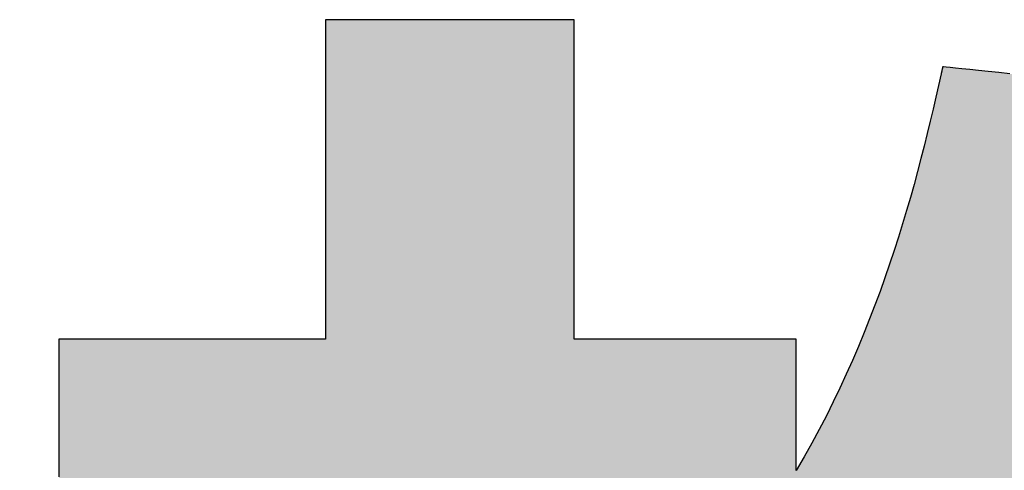
# Model space of a CAD drawing. Extents: x 68 to 1223, y 8 to 860.
# Drawn here: x 679 to 689, y 21 to 26 of the extents above; entities that cross this region are included whole.
import ezdxf

# ---------------------------------------------------------------- set-up
doc = ezdxf.new("R2010")
doc.units = 0
doc.header["$LTSCALE"] = 0.75
doc.layers.get('0').update_dxf_attribs({"linetype": 'CONTINUOUS'})
doc.layers.add('1', color=7, linetype='CONTINUOUS')
doc.layers.add('2', color=7, linetype='CONTINUOUS')

# ---------------------------------------------------------------- blocks, each defined once
blk = doc.blocks.new('*G17')
at = {"layer": '2', "color": 7, "linetype": 'CONTINUOUS'}
blk.add_lwpolyline([(688.861, 25.366), (688.745, 25.379), (688.635, 25.39), (688.535, 25.401), (688.443, 25.411), (688.363, 25.419), (688.294, 25.426), (688.239, 25.432), (688.197, 25.437), (688.172, 25.439), (688.163, 25.44), (688.163, 25.44), (688.163, 25.439), (688.163, 25.438), (688.162, 25.437), (688.162, 25.435), (688.161, 25.432), (688.161, 25.43), (688.16, 25.427), (688.159, 25.424), (688.159, 25.421), (688.158, 25.417), (688.157, 25.414), (688.156, 25.41), (688.155, 25.406), (688.155, 25.403), (688.154, 25.399), (688.153, 25.395), (688.152, 25.391), (688.151, 25.388), (688.15, 25.384), (688.15, 25.381), (688.149, 25.378), (688.148, 25.375), (688.148, 25.373), (688.147, 25.37), (688.147, 25.368), (688.147, 25.367), (688.146, 25.366), (688.146, 25.365), (688.146, 25.365), (688.119, 25.245), (688.092, 25.123), (688.063, 24.999), (688.033, 24.873), (688.002, 24.746), (687.97, 24.616), (687.936, 24.485), (687.901, 24.353), (687.865, 24.218), (687.826, 24.083), (687.787, 23.946), (687.745, 23.809), (687.702, 23.67), (687.657, 23.53), (687.61, 23.389), (687.561, 23.248), (687.511, 23.106), (687.458, 22.963), (687.403, 22.82), (687.346, 22.677), (687.286, 22.533), (687.225, 22.389), (687.16, 22.245), (687.094, 22.101), (687.025, 21.958), (686.953, 21.814), (686.879, 21.671), (686.802, 21.528), (686.722, 21.386), (686.639, 21.245), (686.639, 21.249), (686.639, 21.262), (686.639, 21.283), (686.639, 21.311), (686.639, 21.346), (686.639, 21.386), (686.639, 21.433), (686.639, 21.484), (686.639, 21.539), (686.639, 21.598), (686.639, 21.66), (686.639, 21.725), (686.639, 21.791), (686.639, 21.859), (686.639, 21.927), (686.639, 21.995), (686.639, 22.063), (686.639, 22.129), (686.639, 22.194), (686.639, 22.256), (686.639, 22.315), (686.639, 22.37), (686.639, 22.421), (686.639, 22.468), (686.639, 22.508), (686.639, 22.543), (686.639, 22.571), (686.639, 22.592), (686.639, 22.605), (686.639, 22.61), (686.632, 22.61), (686.61, 22.61), (686.575, 22.61), (686.527, 22.61), (686.468, 22.61), (686.399, 22.61), (686.321, 22.61), (686.234, 22.61), (686.141, 22.61), (686.041, 22.61), (685.936, 22.61), (685.827, 22.61), (685.715, 22.61), (685.6, 22.61), (685.485, 22.61), (685.37, 22.61), (685.256, 22.61), (685.144, 22.61), (685.035, 22.61), (684.93, 22.61), (684.83, 22.61), (684.736, 22.61), (684.65, 22.61), (684.571, 22.61), (684.502, 22.61), (684.443, 22.61), (684.396, 22.61), (684.361, 22.61), (684.339, 22.61), (684.331, 22.61), (684.331, 22.62), (684.331, 22.652), (684.331, 22.702), (684.331, 22.771), (684.331, 22.855), (684.331, 22.955), (684.331, 23.067), (684.331, 23.192), (684.331, 23.326), (684.331, 23.47), (684.331, 23.621), (684.331, 23.778), (684.331, 23.939), (684.331, 24.103), (684.331, 24.269), (684.331, 24.435), (684.331, 24.599), (684.331, 24.76), (684.331, 24.917), (684.331, 25.068), (684.331, 25.212), (684.331, 25.347), (684.331, 25.471), (684.331, 25.584), (684.331, 25.683), (684.331, 25.767), (684.331, 25.836), (684.331, 25.886), (684.331, 25.918), (684.331, 25.929), (684.323, 25.929), (684.298, 25.929), (684.259, 25.929), (684.205, 25.929), (684.14, 25.929), (684.062, 25.929), (683.974, 25.929), (683.877, 25.929), (683.772, 25.929), (683.66, 25.929), (683.543, 25.929), (683.421, 25.929), (683.295, 25.929), (683.167, 25.929), (683.038, 25.929), (682.908, 25.929), (682.78, 25.929), (682.655, 25.929), (682.533, 25.929), (682.415, 25.929), (682.303, 25.929), (682.198, 25.929), (682.101, 25.929), (682.013, 25.929), (681.936, 25.929), (681.87, 25.929), (681.817, 25.929), (681.777, 25.929), (681.753, 25.929), (681.744, 25.929), (681.744, 25.918), (681.744, 25.886), (681.744, 25.836), (681.744, 25.767), (681.744, 25.683), (681.744, 25.584), (681.744, 25.471), (681.744, 25.347), (681.744, 25.212), (681.744, 25.068), (681.744, 24.917), (681.744, 24.76), (681.744, 24.599), (681.744, 24.435), (681.744, 24.269), (681.744, 24.103), (681.744, 23.939), (681.744, 23.778), (681.744, 23.621), (681.744, 23.47), (681.744, 23.326), (681.744, 23.192), (681.744, 23.067), (681.744, 22.955), (681.744, 22.855), (681.744, 22.771), (681.744, 22.702), (681.744, 22.652), (681.744, 22.62), (681.744, 22.61), (681.735, 22.61), (681.709, 22.61), (681.667, 22.61), (681.61, 22.61), (681.539, 22.61), (681.456, 22.61), (681.362, 22.61), (681.258, 22.61), (681.146, 22.61), (681.026, 22.61), (680.9, 22.61), (680.769, 22.61), (680.635, 22.61), (680.497, 22.61), (680.359, 22.61), (680.221, 22.61), (680.084, 22.61), (679.949, 22.61), (679.818, 22.61), (679.692, 22.61), (679.573, 22.61), (679.46, 22.61), (679.356, 22.61), (679.262, 22.61), (679.179, 22.61), (679.109, 22.61), (679.052, 22.61), (679.01, 22.61), (678.983, 22.61), (678.974, 22.61), (678.974, 22.602), (678.974, 22.579), (678.974, 22.543), (678.974, 22.494), (678.974, 22.433), (678.974, 22.361), (678.974, 22.28), (678.974, 22.191), (678.974, 22.094), (678.974, 21.991), (678.974, 21.882), (678.974, 21.769), (678.974, 21.653), (678.974, 21.535), (678.974, 21.416), (678.974, 21.297), (678.974, 21.179)], dxfattribs=at)
blk = doc.blocks.new('*G16')
blk.add_blockref('*G17', (0, 0))

msp = doc.modelspace()

# ---------------------------------------------------------------- hatches: boundary and pattern name
at = {"layer": '1', "linetype": 'CONTINUOUS'}
for points in [[(686.639, 21.484), (686.639, 21.539), (686.639, 21.598), (686.639, 21.66), (686.639, 21.725), (686.639, 21.791), (686.639, 21.859), (686.639, 21.927), (686.639, 21.995), (686.639, 22.063), (686.639, 22.129), (686.639, 22.194), (686.639, 22.256), (686.639, 22.315), (686.639, 22.37), (686.639, 22.421), (686.639, 22.468), (686.639, 22.508), (686.639, 22.543), (686.639, 22.571), (686.639, 22.592), (686.639, 22.605), (686.639, 22.61), (686.632, 22.61), (686.61, 22.61), (686.575, 22.61), (686.527, 22.61), (686.468, 22.61), (686.399, 22.61), (686.321, 22.61), (686.234, 22.61), (686.141, 22.61), (686.041, 22.61), (685.936, 22.61), (685.827, 22.61), (685.715, 22.61), (685.6, 22.61), (685.485, 22.61), (685.37, 22.61), (685.256, 22.61), (685.144, 22.61), (685.035, 22.61), (684.93, 22.61), (684.83, 22.61), (684.736, 22.61), (684.65, 22.61), (684.571, 22.61), (684.502, 22.61), (684.443, 22.61), (684.396, 22.61), (684.361, 22.61), (684.339, 22.61), (684.331, 22.61), (684.331, 22.62), (684.331, 22.652), (684.331, 22.702), (684.331, 22.771), (684.331, 22.855), (684.331, 22.955), (684.331, 23.067), (684.331, 23.192), (684.331, 23.326), (684.331, 23.47), (684.331, 23.621), (684.331, 23.778), (684.331, 23.939), (684.331, 24.103), (684.331, 24.269), (684.331, 24.435), (684.331, 24.599), (684.331, 24.76), (684.331, 24.917), (684.331, 25.068), (684.331, 25.212), (684.331, 25.347), (684.331, 25.471), (684.331, 25.584), (684.331, 25.683), (684.331, 25.767), (684.331, 25.836), (684.331, 25.886), (684.331, 25.918), (684.331, 25.929), (684.323, 25.929), (684.298, 25.929), (684.259, 25.929), (684.205, 25.929), (684.14, 25.929), (684.062, 25.929), (683.974, 25.929), (683.877, 25.929), (683.772, 25.929), (683.66, 25.929), (683.543, 25.929), (683.421, 25.929), (683.295, 25.929), (683.167, 25.929), (683.038, 25.929), (682.908, 25.929), (682.78, 25.929), (682.655, 25.929), (682.533, 25.929), (682.415, 25.929), (682.303, 25.929), (682.198, 25.929), (682.101, 25.929), (682.013, 25.929), (681.936, 25.929), (681.87, 25.929), (681.817, 25.929), (681.777, 25.929), (681.753, 25.929), (681.744, 25.929), (681.744, 25.918), (681.744, 25.886), (681.744, 25.836), (681.744, 25.767), (681.744, 25.683), (681.744, 25.584), (681.744, 25.471), (681.744, 25.347), (681.744, 25.212), (681.744, 25.068), (681.744, 24.917), (681.744, 24.76), (681.744, 24.599), (681.744, 24.435), (681.744, 24.269), (681.744, 24.103), (681.744, 23.939), (681.744, 23.778), (681.744, 23.621), (681.744, 23.47), (681.744, 23.326), (681.744, 23.192), (681.744, 23.067), (681.744, 22.955), (681.744, 22.855), (681.744, 22.771), (681.744, 22.702), (681.744, 22.652), (681.744, 22.62), (681.744, 22.61), (681.735, 22.61), (681.709, 22.61), (681.667, 22.61), (681.61, 22.61), (681.539, 22.61), (681.456, 22.61), (681.362, 22.61), (681.258, 22.61), (681.146, 22.61), (681.026, 22.61), (680.9, 22.61), (680.769, 22.61), (680.635, 22.61), (680.497, 22.61), (680.359, 22.61), (680.221, 22.61), (680.084, 22.61), (679.949, 22.61), (679.818, 22.61), (679.692, 22.61), (679.573, 22.61), (679.46, 22.61), (679.356, 22.61), (679.262, 22.61), (679.179, 22.61), (679.109, 22.61), (679.052, 22.61), (679.01, 22.61), (678.983, 22.61), (678.974, 22.61), (678.974, 22.602), (678.974, 22.579), (678.974, 22.543), (678.974, 22.494), (678.974, 22.433), (678.974, 22.361), (678.974, 22.28), (678.974, 22.191), (678.974, 22.094), (678.974, 21.991), (678.974, 21.882), (678.974, 21.769), (678.974, 21.653), (678.974, 21.535), (678.974, 21.416), (678.974, 21.297), (678.974, 21.179), (678.974, 21.063), (678.974, 20.95), (678.974, 20.841), (678.974, 20.738), (678.974, 20.641), (678.974, 20.552), (678.974, 20.471), (678.974, 20.399), (678.974, 20.338), (678.974, 20.289), (678.974, 20.253), (678.974, 20.23), (678.974, 20.222), (678.982, 20.222), (679.006, 20.222), (679.044, 20.222), (679.096, 20.222), (679.16, 20.222), (679.235, 20.222), (679.32, 20.222), (679.414, 20.222), (679.516, 20.222), (679.624, 20.222), (679.738, 20.222), (679.857, 20.222), (679.979, 20.222), (680.103, 20.222), (680.228, 20.222), (680.353, 20.222), (680.477, 20.222), (680.599, 20.222), (680.717, 20.222), (680.831, 20.222), (680.94, 20.222), (681.042, 20.222), (681.136, 20.222), (681.221, 20.222), (681.296, 20.222), (681.359, 20.222), (681.411, 20.222), (681.449, 20.222), (681.473, 20.222), (681.481, 20.222), (681.404, 19.99), (681.327, 19.762), (681.248, 19.537), (681.167, 19.317), (681.086, 19.099), (681.004, 18.885), (680.92, 18.675), (680.835, 18.468), (680.749, 18.264), (680.661, 18.064), (680.573, 17.867), (680.483, 17.673), (680.391, 17.482), (680.298, 17.294), (680.204, 17.109), (680.108, 16.928), (680.011, 16.749), (679.912, 16.573), (679.811, 16.399), (679.709, 16.229), (679.606, 16.061), (679.501, 15.895), (679.394, 15.733), (679.285, 15.572), (679.175, 15.415), (679.063, 15.259), (678.949, 15.106), (678.833, 14.955), (678.715, 14.807), (678.596, 14.66), (678.596, 14.66), (678.596, 14.66), (678.595, 14.659), (678.595, 14.659), (678.594, 14.658), (678.593, 14.657), (678.592, 14.655), (678.591, 14.654), (678.589, 14.652), (678.588, 14.651), (678.587, 14.649), (678.585, 14.647), (678.584, 14.646), (678.582, 14.644), (678.581, 14.642), (678.579, 14.64), (678.578, 14.638), (678.576, 14.637), (678.575, 14.635), (678.573, 14.633), (678.572, 14.632), (678.571, 14.63), (678.57, 14.629), (678.569, 14.627), (678.568, 14.626), (678.567, 14.625), (678.566, 14.625), (678.566, 14.624), (678.566, 14.624), (678.565, 14.624), (678.569, 14.613), (678.579, 14.583), (678.594, 14.534), (678.616, 14.468), (678.642, 14.387), (678.673, 14.291), (678.708, 14.183), (678.746, 14.063), (678.788, 13.933), (678.833, 13.795), (678.879, 13.649), (678.928, 13.498), (678.978, 13.343), (679.029, 13.185), (679.081, 13.025), (679.132, 12.865), (679.183, 12.707), (679.233, 12.552), (679.282, 12.401), (679.329, 12.255), (679.373, 12.117), (679.415, 11.987), (679.454, 11.867), (679.489, 11.759), (679.52, 11.663), (679.546, 11.582), (679.567, 11.516), (679.583, 11.467), (679.593, 11.437), (679.596, 11.426), (679.596, 11.427), (679.597, 11.428), (679.599, 11.43), (679.601, 11.433), (679.603, 11.436), (679.606, 11.44), (679.61, 11.444), (679.614, 11.449), (679.618, 11.455), (679.622, 11.46), (679.627, 11.466), (679.631, 11.472), (679.636, 11.479), (679.641, 11.485), (679.646, 11.492), (679.651, 11.498), (679.656, 11.505), (679.661, 11.511), (679.666, 11.517), (679.671, 11.523), (679.675, 11.529), (679.679, 11.534), (679.683, 11.539), (679.686, 11.543), (679.689, 11.547), (679.692, 11.55), (679.694, 11.553), (679.696, 11.555), (679.697, 11.556), (679.697, 11.557), (679.774, 11.657), (679.849, 11.757), (679.924, 11.858), (679.997, 11.959), (680.07, 12.06), (680.142, 12.163), (680.212, 12.266), (680.283, 12.37), (680.352, 12.476), (680.421, 12.583), (680.489, 12.692), (680.556, 12.804), (680.623, 12.917), (680.69, 13.032), (680.756, 13.151), (680.822, 13.272), (680.888, 13.396), (680.954, 13.523), (681.019, 13.653), (681.084, 13.787), (681.149, 13.925), (681.215, 14.067), (681.28, 14.212), (681.345, 14.363), (681.411, 14.517), (681.477, 14.677), (681.543, 14.841), (681.61, 15.011), (681.677, 15.186), (681.744, 15.366), (681.744, 15.342), (681.744, 15.27), (681.744, 15.155), (681.744, 15), (681.744, 14.808), (681.744, 14.582), (681.744, 14.326), (681.744, 14.043), (681.744, 13.737), (681.744, 13.41), (681.744, 13.067), (681.744, 12.711), (681.744, 12.344), (681.744, 11.971), (681.744, 11.594), (681.744, 11.217), (681.744, 10.844), (681.744, 10.477), (681.744, 10.121), (681.744, 9.778), (681.744, 9.451), (681.744, 9.145), (681.744, 8.862), (681.744, 8.606), (681.744, 8.381), (681.744, 8.188), (681.744, 8.033), (681.744, 7.918), (681.744, 7.846), (681.744, 7.822), (681.753, 7.822), (681.777, 7.822), (681.817, 7.822), (681.87, 7.822), (681.936, 7.822), (682.013, 7.822), (682.101, 7.822), (682.198, 7.822), (682.303, 7.822), (682.415, 7.822), (682.533, 7.822), (682.655, 7.822), (682.78, 7.822), (682.908, 7.822), (683.038, 7.822), (683.167, 7.822), (683.295, 7.822), (683.421, 7.822), (683.543, 7.822), (683.66, 7.822), (683.772, 7.822), (683.877, 7.822), (683.974, 7.822), (684.062, 7.822), (684.14, 7.822), (684.205, 7.822), (684.259, 7.822), (684.298, 7.822), (684.323, 7.822), (684.331, 7.822), (684.331, 7.847), (684.331, 7.92), (684.331, 8.039), (684.331, 8.198), (684.331, 8.396), (684.331, 8.627), (684.331, 8.89), (684.331, 9.181), (684.331, 9.495), (684.331, 9.83), (684.331, 10.183), (684.331, 10.549), (684.331, 10.925), (684.331, 11.309), (684.331, 11.696), (684.331, 12.082), (684.331, 12.466), (684.331, 12.842), (684.331, 13.208), (684.331, 13.561), (684.331, 13.896), (684.331, 14.21), (684.331, 14.501), (684.331, 14.764), (684.331, 14.995), (684.331, 15.193), (684.331, 15.352), (684.331, 15.471), (684.331, 15.544), (684.331, 15.569), (684.367, 15.495), (684.404, 15.422), (684.44, 15.349), (684.477, 15.277), (684.515, 15.205), (684.552, 15.134), (684.59, 15.063), (684.629, 14.993), (684.668, 14.924), (684.707, 14.854), (684.746, 14.785), (684.786, 14.717), (684.826, 14.649), (684.867, 14.582), (684.908, 14.514), (684.95, 14.448), (684.992, 14.381), (685.034, 14.315), (685.077, 14.249), (685.12, 14.184), (685.164, 14.118), (685.208, 14.053), (685.253, 13.989), (685.298, 13.924), (685.344, 13.86), (685.391, 13.796), (685.437, 13.732), (685.485, 13.668), (685.533, 13.605), (685.581, 13.541), (685.581, 13.541), (685.582, 13.54), (685.583, 13.539), (685.584, 13.537), (685.586, 13.535), (685.588, 13.532), (685.591, 13.529), (685.593, 13.526), (685.596, 13.522), (685.599, 13.518), (685.602, 13.514), (685.605, 13.51), (685.608, 13.506), (685.612, 13.502), (685.615, 13.497), (685.618, 13.493), (685.622, 13.489), (685.625, 13.484), (685.628, 13.48), (685.631, 13.476), (685.634, 13.472), (685.637, 13.469), (685.639, 13.466), (685.642, 13.463), (685.644, 13.46), (685.646, 13.458), (685.647, 13.456), (685.648, 13.455), (685.649, 13.454), (685.649, 13.454), (685.654, 13.46), (685.67, 13.48), (685.695, 13.512), (685.729, 13.555), (685.771, 13.608), (685.821, 13.67), (685.877, 13.74), (685.939, 13.818), (686.006, 13.903), (686.078, 13.993), (686.153, 14.087), (686.231, 14.186), (686.311, 14.287), (686.393, 14.39), (686.476, 14.494), (686.558, 14.597), (686.64, 14.7), (686.721, 14.801), (686.799, 14.9), (686.874, 14.994), (686.946, 15.084), (687.013, 15.169), (687.075, 15.247), (687.131, 15.317), (687.18, 15.38), (687.222, 15.433), (687.256, 15.475), (687.282, 15.507), (687.297, 15.527), (687.303, 15.534), (687.303, 15.534), (687.302, 15.534), (687.301, 15.535), (687.3, 15.536), (687.298, 15.538), (687.296, 15.539), (687.294, 15.541), (687.291, 15.543), (687.288, 15.545), (687.286, 15.548), (687.283, 15.55), (687.279, 15.553), (687.276, 15.555), (687.273, 15.558), (687.27, 15.561), (687.266, 15.563), (687.263, 15.566), (687.26, 15.569), (687.257, 15.571), (687.254, 15.574), (687.251, 15.576), (687.248, 15.578), (687.246, 15.58), (687.243, 15.582), (687.241, 15.584), (687.24, 15.585), (687.238, 15.586), (687.237, 15.587), (687.237, 15.588), (687.237, 15.588), (687.21, 15.609), (687.184, 15.631), (687.158, 15.653), (687.132, 15.675), (687.106, 15.697), (687.08, 15.719), (687.055, 15.742), (687.029, 15.764), (687.003, 15.787), (686.977, 15.81), (686.951, 15.833), (686.926, 15.856), (686.9, 15.879), (686.874, 15.903), (686.849, 15.926), (686.823, 15.95), (686.798, 15.974), (686.772, 15.998), (686.747, 16.022), (686.721, 16.046), (686.696, 16.07), (686.671, 16.094), (686.646, 16.119), (686.62, 16.143), (686.595, 16.168), (686.57, 16.192), (686.545, 16.217), (686.52, 16.242), (686.496, 16.267), (686.471, 16.292), (686.466, 16.297), (686.369, 16.397), (686.274, 16.497), (686.18, 16.598), (686.087, 16.7), (685.995, 16.803), (685.905, 16.906), (685.816, 17.01), (685.729, 17.113), (685.643, 17.217), (685.559, 17.321), (685.476, 17.424), (685.396, 17.527), (685.317, 17.629), (685.24, 17.731), (685.165, 17.832), (685.092, 17.931), (685.022, 18.03), (684.953, 18.127), (684.887, 18.222), (684.824, 18.316), (684.762, 18.408), (684.703, 18.498), (684.647, 18.586), (684.593, 18.671), (684.543, 18.755), (684.494, 18.835), (684.449, 18.913), (684.407, 18.988), (684.367, 19.06), (684.331, 19.128), (684.331, 19.132), (684.331, 19.142), (684.331, 19.159), (684.331, 19.182), (684.331, 19.209), (684.331, 19.242), (684.331, 19.279), (684.331, 19.32), (684.331, 19.365), (684.331, 19.412), (684.331, 19.462), (684.331, 19.513), (684.331, 19.567), (684.331, 19.621), (684.331, 19.675), (684.331, 19.73), (684.331, 19.784), (684.331, 19.837), (684.331, 19.889), (684.331, 19.939), (684.331, 19.986), (684.331, 20.03), (684.331, 20.071), (684.331, 20.109), (684.331, 20.141), (684.331, 20.169), (684.331, 20.192), (684.331, 20.208), (684.331, 20.219), (684.331, 20.222), (684.336, 20.222), (684.351, 20.222), (684.375, 20.222), (684.407, 20.222), (684.447, 20.222), (684.494, 20.222), (684.548, 20.222), (684.606, 20.222), (684.67, 20.222), (684.738, 20.222), (684.809, 20.222), (684.883, 20.222), (684.96, 20.222), (685.037, 20.222), (685.116, 20.222), (685.194, 20.222), (685.271, 20.222), (685.348, 20.222), (685.422, 20.222), (685.493, 20.222), (685.561, 20.222), (685.625, 20.222), (685.684, 20.222), (685.737, 20.222), (685.784, 20.222), (685.824, 20.222), (685.856, 20.222), (685.88, 20.222), (685.895, 20.222), (685.9, 20.222), (686.639, 21.245), (686.639, 21.249), (686.639, 21.262), (686.639, 21.283), (686.639, 21.311), (686.639, 21.346), (686.639, 21.386), (686.639, 21.433)], [(694.13, 20.695), (694.13, 20.749), (694.13, 20.793), (694.13, 20.825), (694.13, 20.845), (694.13, 20.852), (694.144, 20.852), (694.186, 20.852), (694.252, 20.852), (694.341, 20.852), (694.452, 20.852), (694.582, 20.852), (694.729, 20.852), (694.892, 20.852), (695.068, 20.852), (695.256, 20.852), (695.454, 20.852), (695.659, 20.852), (695.87, 20.852), (696.085, 20.852), (696.302, 20.852), (696.519, 20.852), (696.734, 20.852), (696.945, 20.852), (697.15, 20.852), (697.348, 20.852), (697.536, 20.852), (697.712, 20.852), (697.875, 20.852), (698.022, 20.852), (698.152, 20.852), (698.263, 20.852), (698.352, 20.852), (698.419, 20.852), (698.46, 20.852), (698.474, 20.852), (698.474, 20.86), (698.474, 20.883), (698.474, 20.92), (698.474, 20.969), (698.474, 21.03), (698.474, 21.102), (698.474, 21.184), (698.474, 21.274), (698.474, 21.372), (698.474, 21.476), (698.474, 21.585), (698.474, 21.699), (698.474, 21.816), (698.474, 21.935), (698.474, 22.055), (698.474, 22.175), (698.474, 22.294), (698.474, 22.411), (698.474, 22.525), (698.474, 22.634), (698.474, 22.738), (698.474, 22.836), (698.474, 22.926), (698.474, 23.008), (698.474, 23.08), (698.474, 23.141), (698.474, 23.191), (698.474, 23.227), (698.474, 23.25), (698.474, 23.258), (698.46, 23.258), (698.419, 23.258), (698.352, 23.258), (698.263, 23.258), (698.152, 23.258), (698.022, 23.258), (697.875, 23.258), (697.712, 23.258), (697.536, 23.258), (697.348, 23.258), (697.15, 23.258), (696.945, 23.258), (696.734, 23.258), (696.519, 23.258), (696.302, 23.258), (696.085, 23.258), (695.87, 23.258), (695.659, 23.258), (695.454, 23.258), (695.256, 23.258), (695.068, 23.258), (694.892, 23.258), (694.729, 23.258), (694.582, 23.258), (694.452, 23.258), (694.341, 23.258), (694.252, 23.258), (694.186, 23.258), (694.144, 23.258), (694.13, 23.258), (694.13, 23.267), (694.13, 23.292), (694.13, 23.333), (694.13, 23.388), (694.13, 23.456), (694.13, 23.536), (694.13, 23.626), (694.13, 23.727), (694.13, 23.835), (694.13, 23.951), (694.13, 24.072), (694.13, 24.198), (694.13, 24.328), (694.13, 24.46), (694.13, 24.593), (694.13, 24.727), (694.13, 24.859), (694.13, 24.989), (694.13, 25.115), (694.13, 25.236), (694.13, 25.352), (694.13, 25.46), (694.13, 25.56), (694.13, 25.651), (694.13, 25.731), (694.13, 25.799), (694.13, 25.854), (694.13, 25.895), (694.13, 25.92), (694.13, 25.929), (694.122, 25.929), (694.096, 25.929), (694.056, 25.929), (694.001, 25.929), (693.934, 25.929), (693.855, 25.929), (693.765, 25.929), (693.665, 25.929), (693.558, 25.929), (693.443, 25.929), (693.323, 25.929), (693.198, 25.929), (693.069, 25.929), (692.938, 25.929), (692.805, 25.929), (692.673, 25.929), (692.542, 25.929), (692.413, 25.929), (692.288, 25.929), (692.168, 25.929), (692.053, 25.929), (691.945, 25.929), (691.846, 25.929), (691.756, 25.929), (691.677, 25.929), (691.609, 25.929), (691.555, 25.929), (691.514, 25.929), (691.489, 25.929), (691.481, 25.929), (691.481, 25.92), (691.481, 25.895), (691.481, 25.854), (691.481, 25.799), (691.481, 25.731), (691.481, 25.651), (691.481, 25.56), (691.481, 25.46), (691.481, 25.352), (691.481, 25.236), (691.481, 25.115), (691.481, 24.989), (691.481, 24.859), (691.481, 24.727), (691.481, 24.593), (691.481, 24.46), (691.481, 24.328), (691.481, 24.198), (691.481, 24.072), (691.481, 23.951), (691.481, 23.835), (691.481, 23.727), (691.481, 23.626), (691.481, 23.536), (691.481, 23.456), (691.481, 23.388), (691.481, 23.333), (691.481, 23.292), (691.481, 23.267), (691.481, 23.258), (691.477, 23.258), (691.466, 23.258), (691.449, 23.258), (691.426, 23.258), (691.398, 23.258), (691.364, 23.258), (691.326, 23.258), (691.284, 23.258), (691.239, 23.258), (691.19, 23.258), (691.139, 23.258), (691.087, 23.258), (691.032, 23.258), (690.977, 23.258), (690.921, 23.258), (690.865, 23.258), (690.81, 23.258), (690.755, 23.258), (690.702, 23.258), (690.651, 23.258), (690.603, 23.258), (690.557, 23.258), (690.516, 23.258), (690.478, 23.258), (690.444, 23.258), (690.415, 23.258), (690.392, 23.258), (690.375, 23.258), (690.365, 23.258), (690.361, 23.258), (690.386, 23.345), (690.411, 23.43), (690.434, 23.511), (690.456, 23.59), (690.478, 23.666), (690.498, 23.74), (690.518, 23.811), (690.537, 23.88), (690.555, 23.947), (690.572, 24.012), (690.589, 24.075), (690.605, 24.136), (690.621, 24.195), (690.636, 24.253), (690.651, 24.309), (690.665, 24.364), (690.678, 24.418), (690.692, 24.47), (690.704, 24.522), (690.717, 24.573), (690.729, 24.623), (690.741, 24.672), (690.753, 24.721), (690.765, 24.77), (690.776, 24.818), (690.788, 24.866), (690.799, 24.914), (690.81, 24.962), (690.822, 25.01), (690.833, 25.059), (690.833, 25.059), (690.833, 25.06), (690.834, 25.062), (690.834, 25.063), (690.835, 25.066), (690.835, 25.069), (690.836, 25.072), (690.837, 25.076), (690.838, 25.079), (690.839, 25.084), (690.84, 25.088), (690.841, 25.092), (690.842, 25.097), (690.843, 25.102), (690.844, 25.107), (690.845, 25.111), (690.847, 25.116), (690.848, 25.121), (690.849, 25.125), (690.85, 25.129), (690.851, 25.134), (690.852, 25.137), (690.853, 25.141), (690.853, 25.144), (690.854, 25.147), (690.855, 25.15), (690.855, 25.152), (690.855, 25.153), (690.856, 25.154), (690.856, 25.154), (690.847, 25.155), (690.821, 25.158), (690.78, 25.162), (690.725, 25.168), (690.656, 25.175), (690.576, 25.184), (690.484, 25.194), (690.383, 25.204), (690.274, 25.216), (690.158, 25.228), (690.035, 25.241), (689.908, 25.255), (689.777, 25.269), (689.644, 25.283), (689.509, 25.297), (689.375, 25.312), (689.242, 25.326), (689.111, 25.34), (688.984, 25.353), (688.861, 25.366), (688.745, 25.379), (688.635, 25.39), (688.535, 25.401), (688.443, 25.411), (688.363, 25.419), (688.294, 25.426), (688.239, 25.432), (688.197, 25.437), (688.172, 25.439), (688.163, 25.44), (688.163, 25.439), (688.163, 25.438), (688.162, 25.437), (688.162, 25.435), (688.161, 25.432), (688.161, 25.43), (688.16, 25.427), (688.159, 25.424), (688.159, 25.421), (688.158, 25.417), (688.157, 25.414), (688.156, 25.41), (688.155, 25.406), (688.155, 25.403), (688.154, 25.399), (688.153, 25.395), (688.152, 25.391), (688.151, 25.388), (688.15, 25.384), (688.15, 25.381), (688.149, 25.378), (688.148, 25.375), (688.148, 25.373), (688.147, 25.37), (688.147, 25.368), (688.147, 25.367), (688.146, 25.366), (688.146, 25.365), (688.119, 25.245), (688.092, 25.123), (688.063, 24.999), (688.033, 24.873), (688.002, 24.746), (687.97, 24.616), (687.936, 24.485), (687.901, 24.353), (687.865, 24.218), (687.826, 24.083), (687.787, 23.946), (687.745, 23.809), (687.702, 23.67), (687.657, 23.53), (687.61, 23.389), (687.561, 23.248), (687.511, 23.106), (687.458, 22.963), (687.403, 22.82), (687.346, 22.677), (687.286, 22.533), (687.225, 22.389), (687.16, 22.245), (687.094, 22.101), (687.025, 21.958), (686.953, 21.814), (686.879, 21.671), (686.802, 21.528), (686.722, 21.386), (686.639, 21.245), (685.9, 20.222), (685.899, 20.221), (685.897, 20.219), (685.896, 20.218), (685.895, 20.217), (685.893, 20.215), (685.892, 20.214), (685.891, 20.212), (685.889, 20.211), (685.888, 20.209), (685.887, 20.208), (685.885, 20.206), (685.884, 20.205), (685.882, 20.203), (685.881, 20.202), (685.88, 20.2), (685.878, 20.199), (685.877, 20.197), (685.875, 20.195), (685.874, 20.194), (685.873, 20.192), (685.871, 20.191), (685.87, 20.189), (685.868, 20.187), (685.867, 20.186), (685.865, 20.184), (685.864, 20.182), (685.862, 20.181), (685.861, 20.179), (685.859, 20.177), (685.858, 20.175), (685.858, 20.175), (685.857, 20.174), (685.856, 20.173), (685.855, 20.172), (685.853, 20.17), (685.851, 20.167), (685.849, 20.165), (685.846, 20.162), (685.843, 20.159), (685.84, 20.156), (685.837, 20.152), (685.834, 20.148), (685.831, 20.145), (685.827, 20.141), (685.824, 20.137), (685.821, 20.133), (685.817, 20.129), (685.814, 20.126), (685.811, 20.122), (685.808, 20.119), (685.805, 20.115), (685.802, 20.112), (685.8, 20.109), (685.797, 20.107), (685.795, 20.104), (685.794, 20.102), (685.792, 20.101), (685.791, 20.1), (685.791, 20.099), (685.79, 20.099), (685.798, 20.094), (685.819, 20.081), (685.852, 20.061), (685.898, 20.033), (685.954, 19.998), (686.02, 19.957), (686.095, 19.911), (686.177, 19.86), (686.267, 19.804), (686.362, 19.746), (686.463, 19.684), (686.567, 19.619), (686.674, 19.553), (686.783, 19.486), (686.893, 19.418), (687.004, 19.35), (687.113, 19.282), (687.22, 19.216), (687.324, 19.152), (687.425, 19.09), (687.52, 19.031), (687.61, 18.975), (687.692, 18.924), (687.767, 18.878), (687.833, 18.837), (687.889, 18.803), (687.935, 18.775), (687.968, 18.754), (687.989, 18.741), (687.997, 18.736), (688.248, 18.736), (688.284, 18.785), (688.32, 18.835), (688.356, 18.885), (688.393, 18.935), (688.429, 18.986), (688.466, 19.038), (688.503, 19.091), (688.54, 19.145), (688.578, 19.2), (688.616, 19.257), (688.654, 19.314), (688.693, 19.374), (688.732, 19.435), (688.772, 19.498), (688.811, 19.563), (688.852, 19.63), (688.893, 19.699), (688.934, 19.771), (688.976, 19.844), (689.019, 19.921), (689.062, 20), (689.106, 20.082), (689.151, 20.167), (689.196, 20.254), (689.242, 20.345), (689.288, 20.44), (689.336, 20.537), (689.384, 20.639), (689.433, 20.744), (689.483, 20.852), (689.489, 20.852), (689.508, 20.852), (689.539, 20.852), (689.58, 20.852), (689.631, 20.852), (689.691, 20.852), (689.758, 20.852), (689.833, 20.852), (689.914, 20.852), (690.001, 20.852), (690.092, 20.852), (690.186, 20.852), (690.283, 20.852), (690.382, 20.852), (690.482, 20.852), (690.581, 20.852), (690.68, 20.852), (690.777, 20.852), (690.872, 20.852), (690.963, 20.852), (691.049, 20.852), (691.13, 20.852), (691.205, 20.852), (691.273, 20.852), (691.333, 20.852), (691.384, 20.852), (691.425, 20.852), (691.455, 20.852), (691.474, 20.852), (691.481, 20.852), (691.481, 20.845), (691.481, 20.825), (691.481, 20.793), (691.481, 20.749), (691.481, 20.695), (691.481, 20.632), (691.481, 20.56), (691.481, 20.481), (691.481, 20.395), (691.481, 20.304), (691.481, 20.207), (691.481, 20.107), (691.481, 20.005), (691.481, 19.9), (691.481, 19.794), (691.481, 19.689), (691.481, 19.584), (691.481, 19.481), (691.481, 19.381), (691.481, 19.285), (691.481, 19.193), (691.481, 19.108), (691.481, 19.028), (691.481, 18.956), (691.481, 18.893), (691.481, 18.839), (691.481, 18.796), (691.481, 18.763), (691.481, 18.743), (691.481, 18.736), (694.13, 18.736), (694.13, 18.743), (694.13, 18.763), (694.13, 18.796), (694.13, 18.839), (694.13, 18.893), (694.13, 18.956), (694.13, 19.028), (694.13, 19.108), (694.13, 19.193), (694.13, 19.285), (694.13, 19.381), (694.13, 19.481), (694.13, 19.584), (694.13, 19.689), (694.13, 19.794), (694.13, 19.9), (694.13, 20.005), (694.13, 20.107), (694.13, 20.207), (694.13, 20.304), (694.13, 20.395), (694.13, 20.481), (694.13, 20.56), (694.13, 20.632)]]:
    msp.add_hatch(color=7, dxfattribs=at).paths.add_polyline_path(points, flags=0)

# ---------------------------------------------------------------- linework, layer by layer
at = {"layer": '1', "color": 7, "linetype": 'CONTINUOUS'}
for p, q in [((681.753, 25.929), (681.744, 25.929)), ((681.744, 25.929), (681.744, 25.918)), ((681.744, 25.918), (681.744, 25.886)), ((681.777, 25.929), (681.753, 25.929)), ((681.817, 25.929), (681.777, 25.929)), ((681.87, 25.929), (681.817, 25.929)), ((681.936, 25.929), (681.87, 25.929)), ((682.013, 25.929), (681.936, 25.929)), ((682.101, 25.929), (682.013, 25.929)), ((682.198, 25.929), (682.101, 25.929)), ((682.303, 25.929), (682.198, 25.929)), ((682.415, 25.929), (682.303, 25.929)), ((682.533, 25.929), (682.415, 25.929)), ((682.655, 25.929), (682.533, 25.929)), ((682.78, 25.929), (682.655, 25.929)), ((682.908, 25.929), (682.78, 25.929)), ((683.038, 25.929), (682.908, 25.929)), ((683.167, 25.929), (683.038, 25.929)), ((683.295, 25.929), (683.167, 25.929)), ((683.421, 25.929), (683.295, 25.929)), ((683.543, 25.929), (683.421, 25.929)), ((683.66, 25.929), (683.543, 25.929)), ((683.772, 25.929), (683.66, 25.929)), ((683.877, 25.929), (683.772, 25.929)), ((683.974, 25.929), (683.877, 25.929)), ((684.062, 25.929), (683.974, 25.929)), ((684.14, 25.929), (684.062, 25.929)), ((684.205, 25.929), (684.14, 25.929)), ((684.259, 25.929), (684.205, 25.929)), ((684.298, 25.929), (684.259, 25.929)), ((684.323, 25.929), (684.298, 25.929)), ((684.331, 25.929), (684.323, 25.929)), ((684.331, 25.918), (684.331, 25.929)), ((684.331, 25.886), (684.331, 25.918)), ((681.744, 25.886), (681.744, 25.836)), ((681.744, 25.836), (681.744, 25.767)), ((684.331, 25.836), (684.331, 25.886)), ((684.331, 25.767), (684.331, 25.836)), ((681.744, 25.767), (681.744, 25.683)), ((684.331, 25.683), (684.331, 25.767)), ((681.744, 25.683), (681.744, 25.584)), ((684.331, 25.584), (684.331, 25.683)), ((681.744, 25.584), (681.744, 25.471)), ((684.331, 25.471), (684.331, 25.584)), ((681.744, 25.471), (681.744, 25.347)), ((684.331, 25.347), (684.331, 25.471)), ((688.152, 25.391), (688.151, 25.388)), ((688.153, 25.395), (688.152, 25.391)), ((688.154, 25.399), (688.153, 25.395)), ((688.155, 25.403), (688.154, 25.399)), ((688.156, 25.41), (688.155, 25.406)), ((688.155, 25.406), (688.155, 25.403)), ((688.157, 25.414), (688.156, 25.41)), ((688.158, 25.417), (688.157, 25.414)), ((688.159, 25.421), (688.158, 25.417)), ((688.16, 25.427), (688.159, 25.424)), ((688.159, 25.424), (688.159, 25.421)), ((688.161, 25.43), (688.16, 25.427)), ((688.162, 25.435), (688.161, 25.432)), ((688.161, 25.432), (688.161, 25.43)), ((688.163, 25.438), (688.162, 25.437)), ((688.162, 25.437), (688.162, 25.435)), ((688.172, 25.439), (688.163, 25.44)), ((688.163, 25.44), (688.163, 25.439)), ((688.163, 25.439), (688.163, 25.438)), ((688.197, 25.437), (688.172, 25.439)), ((688.239, 25.432), (688.197, 25.437)), ((688.294, 25.426), (688.239, 25.432)), ((688.363, 25.419), (688.294, 25.426)), ((688.443, 25.411), (688.363, 25.419)), ((688.535, 25.401), (688.443, 25.411)), ((688.635, 25.39), (688.535, 25.401)), ((688.745, 25.379), (688.635, 25.39)), ((681.744, 25.347), (681.744, 25.212)), ((684.331, 25.212), (684.331, 25.347)), ((688.146, 25.365), (688.119, 25.245)), ((688.147, 25.367), (688.146, 25.366)), ((688.146, 25.366), (688.146, 25.365)), ((688.148, 25.373), (688.147, 25.37)), ((688.147, 25.37), (688.147, 25.368)), ((688.147, 25.368), (688.147, 25.367)), ((688.149, 25.378), (688.148, 25.375)), ((688.148, 25.375), (688.148, 25.373)), ((688.15, 25.381), (688.149, 25.378)), ((688.151, 25.388), (688.15, 25.384)), ((688.15, 25.384), (688.15, 25.381)), ((688.861, 25.366), (688.745, 25.379)), ((681.744, 25.212), (681.744, 25.068)), ((684.331, 25.068), (684.331, 25.212)), ((688.119, 25.245), (688.092, 25.123)), ((688.092, 25.123), (688.063, 24.999)), ((681.744, 25.068), (681.744, 24.917)), ((684.331, 24.917), (684.331, 25.068)), ((688.063, 24.999), (688.033, 24.873)), ((681.744, 24.917), (681.744, 24.76)), ((684.331, 24.76), (684.331, 24.917)), ((688.033, 24.873), (688.002, 24.746)), ((681.744, 24.76), (681.744, 24.599)), ((684.331, 24.599), (684.331, 24.76)), ((688.002, 24.746), (687.97, 24.616)), ((681.744, 24.599), (681.744, 24.435)), ((684.331, 24.435), (684.331, 24.599)), ((687.97, 24.616), (687.936, 24.485)), ((687.936, 24.485), (687.901, 24.353)), ((681.744, 24.435), (681.744, 24.269)), ((684.331, 24.269), (684.331, 24.435)), ((681.744, 24.269), (681.744, 24.103)), ((684.331, 24.103), (684.331, 24.269)), ((687.901, 24.353), (687.865, 24.218)), ((687.865, 24.218), (687.826, 24.083)), ((681.744, 24.103), (681.744, 23.939)), ((684.331, 23.939), (684.331, 24.103)), ((687.826, 24.083), (687.787, 23.946)), ((681.744, 23.939), (681.744, 23.778)), ((684.331, 23.778), (684.331, 23.939)), ((687.787, 23.946), (687.745, 23.809)), ((681.744, 23.778), (681.744, 23.621)), ((684.331, 23.621), (684.331, 23.778)), ((687.745, 23.809), (687.702, 23.67)), ((687.702, 23.67), (687.657, 23.53)), ((681.744, 23.621), (681.744, 23.47)), ((684.331, 23.47), (684.331, 23.621)), ((681.744, 23.47), (681.744, 23.326)), ((684.331, 23.326), (684.331, 23.47)), ((687.657, 23.53), (687.61, 23.389)), ((687.61, 23.389), (687.561, 23.248)), ((681.744, 23.326), (681.744, 23.192)), ((684.331, 23.192), (684.331, 23.326)), ((687.561, 23.248), (687.511, 23.106)), ((681.744, 23.192), (681.744, 23.067)), ((684.331, 23.067), (684.331, 23.192)), ((681.744, 23.067), (681.744, 22.955)), ((684.331, 22.955), (684.331, 23.067)), ((687.511, 23.106), (687.458, 22.963)), ((681.744, 22.955), (681.744, 22.855)), ((684.331, 22.855), (684.331, 22.955)), ((687.458, 22.963), (687.403, 22.82)), ((681.744, 22.855), (681.744, 22.771)), ((684.331, 22.771), (684.331, 22.855)), ((681.744, 22.771), (681.744, 22.702)), ((684.331, 22.702), (684.331, 22.771)), ((687.403, 22.82), (687.346, 22.677)), ((681.744, 22.702), (681.744, 22.652)), ((681.744, 22.652), (681.744, 22.62)), ((684.331, 22.652), (684.331, 22.702)), ((684.331, 22.62), (684.331, 22.652)), ((687.346, 22.677), (687.286, 22.533)), ((678.983, 22.61), (678.974, 22.61)), ((678.974, 22.61), (678.974, 22.602)), ((678.974, 22.602), (678.974, 22.579)), ((678.974, 22.579), (678.974, 22.543)), ((678.974, 22.543), (678.974, 22.494)), ((679.01, 22.61), (678.983, 22.61)), ((679.052, 22.61), (679.01, 22.61)), ((679.109, 22.61), (679.052, 22.61)), ((679.179, 22.61), (679.109, 22.61)), ((679.262, 22.61), (679.179, 22.61)), ((679.356, 22.61), (679.262, 22.61)), ((679.46, 22.61), (679.356, 22.61)), ((679.573, 22.61), (679.46, 22.61)), ((679.692, 22.61), (679.573, 22.61)), ((679.818, 22.61), (679.692, 22.61)), ((679.949, 22.61), (679.818, 22.61)), ((680.084, 22.61), (679.949, 22.61)), ((680.221, 22.61), (680.084, 22.61)), ((680.359, 22.61), (680.221, 22.61)), ((680.497, 22.61), (680.359, 22.61)), ((680.635, 22.61), (680.497, 22.61)), ((680.769, 22.61), (680.635, 22.61)), ((680.9, 22.61), (680.769, 22.61)), ((681.026, 22.61), (680.9, 22.61)), ((681.146, 22.61), (681.026, 22.61)), ((681.258, 22.61), (681.146, 22.61)), ((681.362, 22.61), (681.258, 22.61)), ((681.456, 22.61), (681.362, 22.61)), ((681.539, 22.61), (681.456, 22.61)), ((681.61, 22.61), (681.539, 22.61)), ((681.667, 22.61), (681.61, 22.61)), ((681.709, 22.61), (681.667, 22.61)), ((681.735, 22.61), (681.709, 22.61)), ((681.744, 22.61), (681.735, 22.61)), ((681.744, 22.62), (681.744, 22.61)), ((684.331, 22.61), (684.331, 22.62)), ((684.339, 22.61), (684.331, 22.61)), ((684.361, 22.61), (684.339, 22.61)), ((684.396, 22.61), (684.361, 22.61)), ((684.443, 22.61), (684.396, 22.61)), ((684.502, 22.61), (684.443, 22.61)), ((684.571, 22.61), (684.502, 22.61)), ((684.65, 22.61), (684.571, 22.61)), ((684.736, 22.61), (684.65, 22.61)), ((684.83, 22.61), (684.736, 22.61)), ((684.93, 22.61), (684.83, 22.61)), ((685.035, 22.61), (684.93, 22.61)), ((685.144, 22.61), (685.035, 22.61)), ((685.256, 22.61), (685.144, 22.61)), ((685.37, 22.61), (685.256, 22.61)), ((685.485, 22.61), (685.37, 22.61)), ((685.6, 22.61), (685.485, 22.61)), ((685.715, 22.61), (685.6, 22.61)), ((685.827, 22.61), (685.715, 22.61)), ((685.936, 22.61), (685.827, 22.61)), ((686.041, 22.61), (685.936, 22.61)), ((686.141, 22.61), (686.041, 22.61)), ((686.234, 22.61), (686.141, 22.61)), ((686.321, 22.61), (686.234, 22.61)), ((686.399, 22.61), (686.321, 22.61)), ((686.468, 22.61), (686.399, 22.61)), ((686.527, 22.61), (686.468, 22.61)), ((686.575, 22.61), (686.527, 22.61)), ((686.61, 22.61), (686.575, 22.61)), ((686.632, 22.61), (686.61, 22.61)), ((686.639, 22.61), (686.632, 22.61)), ((686.639, 22.605), (686.639, 22.61)), ((686.639, 22.592), (686.639, 22.605)), ((686.639, 22.571), (686.639, 22.592)), ((686.639, 22.543), (686.639, 22.571)), ((686.639, 22.508), (686.639, 22.543)), ((687.286, 22.533), (687.225, 22.389)), ((678.974, 22.494), (678.974, 22.433)), ((678.974, 22.433), (678.974, 22.361)), ((686.639, 22.468), (686.639, 22.508)), ((686.639, 22.421), (686.639, 22.468)), ((686.639, 22.37), (686.639, 22.421)), ((678.974, 22.361), (678.974, 22.28)), ((686.639, 22.315), (686.639, 22.37)), ((687.225, 22.389), (687.16, 22.245)), ((678.974, 22.28), (678.974, 22.191)), ((686.639, 22.256), (686.639, 22.315)), ((686.639, 22.194), (686.639, 22.256)), ((687.16, 22.245), (687.094, 22.101)), ((678.974, 22.191), (678.974, 22.094)), ((686.639, 22.129), (686.639, 22.194)), ((686.639, 22.063), (686.639, 22.129)), ((678.974, 22.094), (678.974, 21.991)), ((686.639, 21.995), (686.639, 22.063)), ((687.094, 22.101), (687.025, 21.958)), ((678.974, 21.991), (678.974, 21.882)), ((686.639, 21.927), (686.639, 21.995)), ((686.639, 21.859), (686.639, 21.927)), ((687.025, 21.958), (686.953, 21.814)), ((678.974, 21.882), (678.974, 21.769)), ((686.639, 21.791), (686.639, 21.859)), ((686.953, 21.814), (686.879, 21.671)), ((678.974, 21.769), (678.974, 21.653)), ((686.639, 21.725), (686.639, 21.791)), ((686.639, 21.66), (686.639, 21.725)), ((678.974, 21.653), (678.974, 21.535)), ((686.639, 21.598), (686.639, 21.66)), ((686.879, 21.671), (686.802, 21.528)), ((678.974, 21.535), (678.974, 21.416)), ((686.639, 21.539), (686.639, 21.598)), ((686.639, 21.484), (686.639, 21.539)), ((686.802, 21.528), (686.722, 21.386)), ((678.974, 21.416), (678.974, 21.297)), ((686.639, 21.433), (686.639, 21.484)), ((686.639, 21.386), (686.639, 21.433)), ((678.974, 21.297), (678.974, 21.179)), ((686.722, 21.386), (686.639, 21.245)), ((686.639, 21.346), (686.639, 21.386)), ((686.639, 21.311), (686.639, 21.346)), ((686.639, 21.283), (686.639, 21.311)), ((686.639, 21.262), (686.639, 21.283)), ((686.639, 21.249), (686.639, 21.262)), ((686.639, 21.245), (686.639, 21.249))]:
    msp.add_line(p, q, dxfattribs=at)

# ---------------------------------------------------------------- block references
msp.add_blockref('*G16', (0, 0))

doc.saveas('drawing.dxf')
